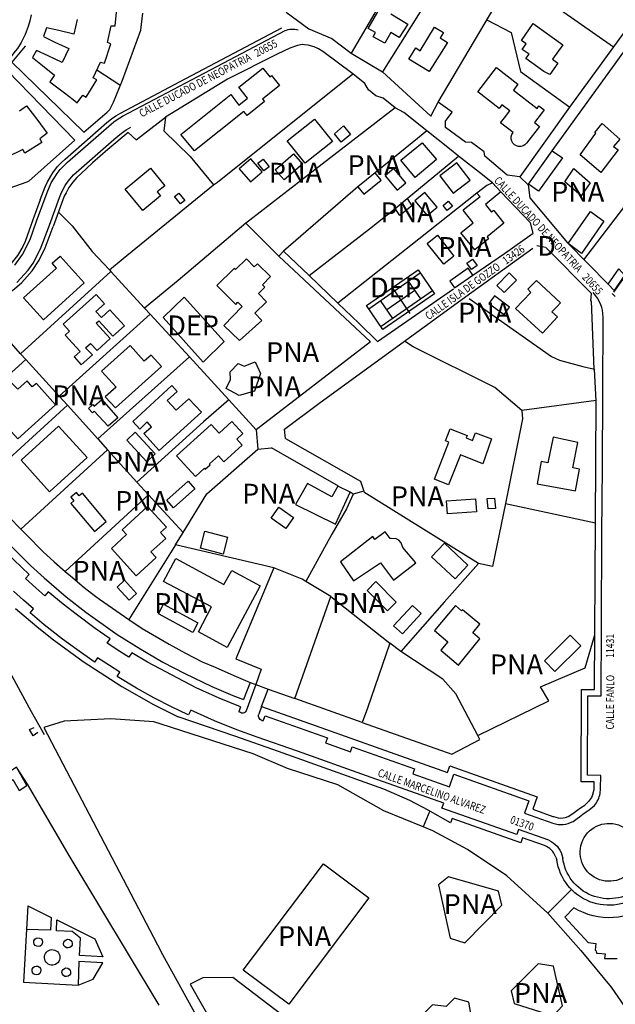
# Model space of a CAD drawing. Units: metres. Extents: x 631003 to 663551, y 4595049 to 4625003.
# Drawn here: x 650939 to 651165, y 4609114 to 4609486 of the extents above; entities that cross this region are included whole.
import ezdxf
from ezdxf.enums import TextEntityAlignment as Align

# ---------------------------------------------------------------- set-up
doc = ezdxf.new("R2010")
doc.units = ezdxf.units.M
doc.header["$MEASUREMENT"] = 0
for name, color, linetype in [('formato', 7, 'Continuous'), ('Nivel 11', 7, 'Continuous'), ('Nivel 12', 10, 'Continuous'), ('Nivel 14', 7, 'Continuous'), ('Nivel 15', 8, 'Continuous'), ('Nivel 18', 152, 'Continuous'), ('Nivel 20', 7, 'Continuous'), ('Nivel 22', 7, 'Continuous'), ('Nivel 23', 8, 'Continuous'), ('Nivel 24', 92, 'Continuous'), ('Nivel 32', 8, 'Continuous'), ('Nivel 47', 8, 'Continuous')]:
    doc.layers.add(name, color=color, linetype=linetype)
doc.layers.add('Nivel 21', color=7, linetype='Continuous', lineweight=0)
doc.styles.add('Style-font000', font='font000.shx')
doc.styles.add('Style-font031', font='font031.shx')
doc.styles.add('Style-font100', font='font100.shx', dxfattribs={"bigfont": 'font100big.shx'})

# ---------------------------------------------------------------- blocks, each defined once
blk = doc.blocks.new('A$C7786399B')
at = {"layer": 'Nivel 20', "linetype": 'Continuous', "lineweight": 0, "char_height": 3, "attachment_point": 5, "line_spacing_factor": 0.722892, "style": 'Style-font031'}
for s, insert, rotation in [('\\W0.800029x;\\T2.012;CALLE DUCADO DE NEOPATRIA', (673332.78, 4611096.82), 27.5965), ('\\W0.800028x;\\T2.012;CALLE DUCADO DE NEOPATRIA', (673462.67, 4611044.23), 312.412), ('\\W0.800029x;\\T2.060;CALLE ISLA DE GOZZO', (673434.01, 4611018.91), 35.5373), ('\\W0.800019x;\\T1.623;CALLE FANLO', (673489.82, 4610863.53), 89.5124), ('\\W0.800017x;\\T1.645;CALLE MARCELINO ALVAREZ ', (673422.35, 4610829.85), 340.3601)]:
    blk.add_mtext(s, dxfattribs=dict(at, insert=insert, rotation=rotation))
at = {"layer": 'Nivel 21', "linetype": 'Continuous', "lineweight": 0, "style": 'Style-font031'}
for s, rotation, width, p in [('20655', 27.5965, 0.800019, (673359.57, 4611110.82)), ('13426', 35.5373, 0.80001, (673453.27, 4611032.72)), ('20655', 312.412, 0.800028, (673483.21, 4611021.63)), ('11431', 89.5124, 0.800007, (673489.82, 4610884.82)), ('01370', 340.3601, 0.800017, (673456.53, 4610817.77))]:
    blk.add_text(s, height=3, rotation=rotation, dxfattribs=dict(at, width=width)).set_placement(p, align=Align.MIDDLE_CENTER)

msp = doc.modelspace()

# ---------------------------------------------------------------- linework, layer by layer
at = {"layer": 'Nivel 11'}
for p, q in [((651110.62, 4609551.53), (651064.75, 4609473.21)), ((651125.25, 4609543.61), (651076.57, 4609466.19)), ((651125.89, 4609502.3), (651164.07, 4609475.71)), ((651097.65, 4609454.78), (651121.51, 4609495)), ((650985.22, 4609481.99), (650985.87, 4609488.37)), ((651040.12, 4609488.71), (651048.69, 4609482.46)), ((651116.03, 4609485.87), (651125.34, 4609481.08)), ((651170.12, 4609484.01), (651164.07, 4609475.71)), ((650978.2, 4609463.08), (650985.22, 4609481.99)), ((651002.21, 4609463.66), (651038.5, 4609482.8)), ((651048.69, 4609482.46), (651057.46, 4609478.75)), ((651125.34, 4609481.08), (651128.82, 4609466.31)), ((651140.83, 4609436.37), (651173.86, 4609482)), ((650941.41, 4609475.86), (650936.4, 4609469.9)), ((650941.56, 4609475.73), (650941.41, 4609475.86)), ((651057.46, 4609478.75), (651064.75, 4609473.21)), ((651164.07, 4609475.71), (651147.4, 4609452.83)), ((650936.4, 4609469.9), (650963.64, 4609443.36)), ((650934.69, 4609466.63), (650960.16, 4609440.37)), ((650968.57, 4609466.95), (650977.27, 4609461.33)), ((651014.19, 4609424.53), (651065.36, 4609465.45)), ((651128.82, 4609466.31), (651147.45, 4609452.89)), ((650974.8, 4609454.72), (650978.2, 4609463.08)), ((650977.45, 4609450.59), (651002.21, 4609463.66)), ((650973.38, 4609452.02), (650974.8, 4609454.72)), ((651094.94, 4609449.38), (651097.65, 4609454.78)), ((651103, 4609450.97), (651097.65, 4609454.78)), ((650963.64, 4609443.36), (650972.47, 4609450.95)), ((650972.47, 4609450.95), (650973.38, 4609452.02)), ((651081.42, 4609452.55), (651053.74, 4609431.23)), ((651100.45, 4609447.57), (651103, 4609450.97)), ((651147.4, 4609452.83), (651128.55, 4609426.47)), ((650956.59, 4609433.23), (650972.33, 4609447)), ((650994.54, 4609449), (650993.8, 4609443.84)), ((651100.47, 4609445.18), (651100.45, 4609447.57)), ((650993.8, 4609443.84), (651003.8, 4609434.16)), ((651093.34, 4609443.91), (651089.87, 4609441.01)), ((651108.05, 4609439.58), (651100.47, 4609445.18)), ((650960.16, 4609440.37), (650942.72, 4609424.89)), ((651089.87, 4609441.01), (651073.83, 4609428)), ((651110.27, 4609439.43), (651108.05, 4609439.58)), ((651115.06, 4609435.94), (651110.27, 4609439.43)), ((651115.3, 4609434.34), (651115.06, 4609435.94)), ((651003.8, 4609434.16), (651012.64, 4609423.42)), ((651053.74, 4609431.23), (651026.38, 4609410.16)), ((651085.97, 4609418.26), (651105.33, 4609434.32)), ((651123.83, 4609427.16), (651115.3, 4609434.34)), ((651073.83, 4609428), (651067.27, 4609422.69)), ((651152.76, 4609395.17), (651178.59, 4609428.97)), ((650941.96, 4609424.47), (650925.54, 4609418.75)), ((650942.72, 4609424.89), (650941.96, 4609424.47)), ((651012.64, 4609423.42), (651014.19, 4609424.53)), ((651128.55, 4609426.47), (651123.83, 4609427.16)), ((651131.69, 4609423.46), (651128.55, 4609426.47)), ((650978.51, 4609395.64), (651012.64, 4609423.42)), ((651067.27, 4609422.69), (651039.14, 4609398.34)), ((651112.35, 4609420.38), (651090.4, 4609402.95)), ((651131.69, 4609423.46), (651132.35, 4609418.55)), ((650947.01, 4609417.77), (650944.28, 4609410.29)), ((651081.38, 4609414.57), (651085.97, 4609418.26)), ((651132.35, 4609418.55), (651146.64, 4609401.51)), ((650953.96, 4609413.14), (650959.17, 4609408)), ((651071.64, 4609406.79), (651081.38, 4609414.57)), ((650944.28, 4609410.29), (650941.34, 4609402.01)), ((651024.91, 4609408.92), (650999.31, 4609387.3)), ((651026.38, 4609410.16), (651024.91, 4609408.92)), ((651037.34, 4609396.55), (651024.91, 4609408.92)), ((650959.17, 4609408), (650966.76, 4609398.28)), ((651048.81, 4609389.15), (651071.64, 4609406.79)), ((651090.4, 4609402.95), (651059.74, 4609378.76)), ((651146.64, 4609401.51), (651162.01, 4609385.95)), ((650966.76, 4609398.28), (650973.25, 4609391.3)), ((651108.1, 4609381.22), (651133.45, 4609399.48)), ((651135, 4609400.59), (651138.31, 4609399.87)), ((651155.65, 4609382.34), (651138.41, 4609399.74)), ((650973.25, 4609391.3), (650978.51, 4609395.64)), ((650973.78, 4609390.73), (650939.62, 4609359.62)), ((650973.25, 4609391.3), (650973.78, 4609390.73)), ((650973.78, 4609390.73), (650986.59, 4609376.89)), ((650999.31, 4609387.3), (650986.59, 4609376.89)), ((651164.08, 4609382.91), (651169.1, 4609389.85)), ((651084.89, 4609364.37), (651108.1, 4609381.22)), ((651109.45, 4609380.52), (651140.55, 4609358.52)), ((651155.7, 4609379.5), (651155.44, 4609379.48)), ((650939.62, 4609359.62), (650925.5, 4609375.44)), ((650986.59, 4609376.89), (650988.75, 4609374.54)), ((650988.75, 4609374.54), (650954.31, 4609343.54)), ((650988.75, 4609374.54), (651003.59, 4609358.39)), ((651052.54, 4609340.81), (651084.89, 4609364.37)), ((651088.16, 4609362.27), (651084.89, 4609364.37)), ((651119.05, 4609346.9), (651088.16, 4609362.27)), ((650910.86, 4609329.84), (650941.6, 4609357.4)), ((650941.6, 4609357.4), (650939.62, 4609359.62)), ((650941.6, 4609357.4), (650954.31, 4609343.54)), ((651003.59, 4609358.39), (650968.89, 4609327.39)), ((651003.59, 4609358.39), (651018.41, 4609342.24)), ((651140.55, 4609358.52), (651143.64, 4609357.18)), ((651143.64, 4609357.18), (651152.45, 4609354.77)), ((651152.45, 4609354.77), (651156.82, 4609353.77)), ((651157.47, 4609341.87), (651156.77, 4609353.78)), ((651129.35, 4609338.14), (651119.05, 4609346.9)), ((650954.31, 4609343.54), (650957.42, 4609340.14)), ((651018.41, 4609342.24), (651008.86, 4609333.86)), ((651018.41, 4609342.24), (651028.81, 4609330.87)), ((651157.46, 4609341.88), (651129.35, 4609338.14)), ((651157.2, 4609295.69), (651157.46, 4609341.88)), ((650957.42, 4609340.14), (650924.69, 4609310.39)), ((650968.89, 4609327.39), (650957.42, 4609340.14)), ((651039.54, 4609331.06), (651052.54, 4609340.81)), ((651129.35, 4609338.14), (651129.55, 4609335.03)), ((651129.55, 4609335.03), (651123.14, 4609303.01)), ((651008.86, 4609333.86), (650983.61, 4609311.01)), ((651039.9, 4609327.6), (651039.54, 4609331.06)), ((650968.89, 4609327.39), (650972.6, 4609323.26)), ((651039.9, 4609327.6), (651068.22, 4609311.44)), ((650972.6, 4609323.26), (650939.78, 4609293.26)), ((650983.61, 4609311.01), (650972.6, 4609323.26)), ((651010.13, 4609306.6), (651029.37, 4609323.49)), ((650988.05, 4609306.21), (650983.61, 4609311.01)), ((650988.05, 4609306.21), (650956.59, 4609277.25)), ((651001.19, 4609292), (650988.05, 4609306.21)), ((651001.19, 4609292), (651010.13, 4609306.6)), ((651065.53, 4609306.47), (651062.97, 4609301.02)), ((651112.93, 4609280.34), (651069.51, 4609307.25)), ((651062.97, 4609301.02), (651057.48, 4609291.35)), ((651123.14, 4609303.01), (651118.24, 4609279.19)), ((651123.14, 4609303.01), (651157.19, 4609295.66)), ((650935.29, 4609297.77), (650939.78, 4609293.26)), ((651156.95, 4609254.53), (651157.19, 4609295.69)), ((650939.78, 4609293.26), (650943.66, 4609289.32)), ((650998.29, 4609287.33), (651001.19, 4609292)), ((651057.48, 4609291.35), (651052.54, 4609282.49)), ((650943.66, 4609289.32), (650946.36, 4609286.62)), ((650946.36, 4609286.62), (650948.12, 4609284.84)), ((650998.29, 4609287.33), (650980.68, 4609259.07)), ((651035.48, 4609278.65), (650998.29, 4609287.33)), ((650948.12, 4609284.84), (650952.32, 4609280.95)), ((651052.54, 4609282.49), (651047.56, 4609273.54)), ((650952.32, 4609280.95), (650956.59, 4609277.25)), ((651035.48, 4609278.65), (651021.13, 4609244.32)), ((651046.24, 4609274.34), (651035.48, 4609278.65)), ((651112.93, 4609280.34), (651100, 4609265.72)), ((651118.24, 4609279.19), (651112.93, 4609280.34)), ((650956.59, 4609277.25), (650958.51, 4609275.58)), ((650958.51, 4609275.58), (650963.71, 4609271.29)), ((650963.71, 4609271.29), (650968.16, 4609267.86)), ((651047.56, 4609273.54), (651046.24, 4609274.34)), ((651057, 4609267.82), (651047.56, 4609273.54)), ((650968.16, 4609267.86), (650969.48, 4609266.88)), ((651043.4, 4609229.25), (651057, 4609267.82)), ((651057, 4609267.82), (651079.43, 4609250.15)), ((650969.48, 4609266.88), (650980.68, 4609259.07)), ((651100, 4609265.72), (651083.48, 4609247.03)), ((650980.68, 4609259.07), (650985.7, 4609255.76)), ((650985.7, 4609255.76), (650995.88, 4609249.79)), ((651153.27, 4609240.81), (651156.94, 4609253.34)), ((651156.87, 4609232.68), (651156.95, 4609254.53)), ((650951.62, 4609251.76), (650963.32, 4609243.2)), ((650995.88, 4609249.79), (651002.1, 4609246.41)), ((651079.43, 4609250.15), (651070.88, 4609225.65)), ((651083.48, 4609247.03), (651079.43, 4609250.15)), ((651002.1, 4609246.41), (651008.41, 4609243.18)), ((651099.45, 4609236.51), (651083.48, 4609247.03)), ((650963.32, 4609243.2), (650977.93, 4609233.78)), ((651008.41, 4609243.18), (651013.28, 4609241.06)), ((651021.13, 4609244.32), (651030.73, 4609240.37)), ((651013.28, 4609241.06), (651020.3, 4609237.99)), ((651020.3, 4609237.99), (651026.58, 4609235.32)), ((651030.73, 4609240.37), (651028.65, 4609234.53)), ((651136.45, 4609233.66), (651153.27, 4609240.81)), ((650977.93, 4609233.78), (650989.96, 4609227.01)), ((651026.58, 4609235.32), (651024.07, 4609228.86)), ((651026.58, 4609235.32), (651028.65, 4609234.53)), ((651028.65, 4609234.53), (651033.31, 4609232.76)), ((651104.31, 4609230.98), (651099.45, 4609236.51)), ((651033.31, 4609232.76), (651043.4, 4609229.25)), ((651112.66, 4609215.21), (651104.31, 4609230.98)), ((651139.56, 4609228.33), (651136.45, 4609233.66)), ((651151.73, 4609197.79), (651151.92, 4609232.72)), ((651151.92, 4609232.72), (651156.87, 4609232.68)), ((650989.96, 4609227.01), (650999.29, 4609222.32)), ((651068.89, 4609220.14), (651043.4, 4609229.25)), ((651112.66, 4609215.21), (651139.56, 4609228.33)), ((651030.88, 4609226.3), (651051.12, 4609219.06)), ((651070.88, 4609225.65), (651068.89, 4609220.14)), ((650956.16, 4609220.73), (650948.49, 4609218.29)), ((650973.86, 4609221.62), (650956.16, 4609220.73)), ((650990.11, 4609220.45), (650973.86, 4609221.62)), ((650992.85, 4609219.53), (650990.11, 4609220.45)), ((651027.7, 4609208.38), (650992.85, 4609219.53)), ((651051.12, 4609219.06), (651079.49, 4609209.03)), ((651068.89, 4609220.14), (651102.78, 4609208.24)), ((650948.49, 4609218.29), (650992.87, 4609133.43)), ((651113.49, 4609213.82), (651112.66, 4609215.21)), ((651102.78, 4609208.24), (651113.49, 4609213.82)), ((651040.67, 4609202.83), (651027.7, 4609208.38)), ((651079.49, 4609209.03), (651101.26, 4609201.34)), ((651059.68, 4609196.62), (651040.67, 4609202.83)), ((651101.26, 4609201.34), (651102.12, 4609203.76)), ((651102.12, 4609203.76), (651135.19, 4609192.03)), ((651077.07, 4609186.75), (651059.68, 4609196.62)), ((651156.7, 4609197.72), (651151.73, 4609197.79)), ((651156.67, 4609194.81), (651156.7, 4609197.72)), ((651156.2, 4609193.05), (651156.67, 4609194.81)), ((651135.19, 4609192.03), (651133.45, 4609187.37)), ((651092.02, 4609180.69), (651077.07, 4609186.75)), ((651094.5, 4609186.81), (651092.02, 4609180.69)), ((651133.45, 4609187.37), (651141.12, 4609184.68)), ((651146.82, 4609184.65), (651148.65, 4609185.73)), ((651148.65, 4609185.73), (651150.16, 4609186.9)), ((651150.16, 4609186.9), (651151.51, 4609187.87)), ((651151.51, 4609187.87), (651153.11, 4609188.89)), ((651102.95, 4609183.87), (651102.37, 4609182.31)), ((651118.59, 4609178.34), (651102.95, 4609183.87)), ((651141.31, 4609184.64), (651143.06, 4609184.13)), ((651095.61, 4609179.24), (651092.02, 4609180.69)), ((651108.77, 4609172.23), (651095.61, 4609179.24)), ((651128.92, 4609174.74), (651118.59, 4609178.34)), ((651129.6, 4609176.57), (651128.92, 4609174.74)), ((651137.88, 4609173.64), (651129.6, 4609176.57)), ((651123.6, 4609162.23), (651108.77, 4609172.23)), ((651142.17, 4609169.31), (651142.56, 4609168.19)), ((651139.15, 4609148.11), (651123.6, 4609162.23)), ((651148.16, 4609157.03), (651139.15, 4609148.11)), ((651139.15, 4609148.11), (651151.65, 4609133.94)), ((651151.65, 4609133.94), (651163.14, 4609120.12)), ((651163.14, 4609120.12), (651174.32, 4609103.79))]:
    msp.add_line(p, q, dxfattribs=at)
at = {"layer": 'Nivel 11', "flags": 128}
for points in [[(650972.33, 4609447), (650974.04, 4609448.37), (650975.68, 4609449.51), (650977.45, 4609450.59)], [(650947.01, 4609417.77), (650948.98, 4609422.71), (650949.85, 4609424.61), (650951.85, 4609427.97), (650953.67, 4609430.35), (650955.06, 4609431.81), (650956.59, 4609433.23)], [(650941.34, 4609402.01), (650940.53, 4609400.18), (650938.45, 4609396.72), (650935.98, 4609393.61), (650933.07, 4609390.87)], [(650933.7, 4609381.41), (650937.39, 4609384.13), (650940.13, 4609386.52), (650944.1, 4609391.02), (650946.74, 4609395), (650948.99, 4609399.69)], [(651155.44, 4609379.48), (651155.65, 4609382.34)], [(651156.76, 4609353.77), (651155.7, 4609379.5)], [(650924.9, 4609298.98), (650931.23, 4609291.85), (650935.8, 4609287.08), (650943.42, 4609279.56), (650948.54, 4609274.89), (650956.94, 4609267.73), (650964.4, 4609261.88), (650976.25, 4609253.49), (650985.13, 4609247.88), (650993.49, 4609243.02), (651001.78, 4609238.67), (651012.01, 4609233.79), (651020.02, 4609230.39), (651024.07, 4609228.86)], [(651102.37, 4609182.31), (651093.94, 4609187.06), (651086.99, 4609190.65), (651077.09, 4609194.98), (651037.26, 4609209.23), (651020.7, 4609215.04), (650999.29, 4609222.32)], [(651076.99, 4608981.13), (650992.87, 4609133.43)]]:
    msp.add_lwpolyline(points, dxfattribs=at)
at = {"layer": 'Nivel 11', "extrusion": (0, 0, -1)}
for centre, radius, start, end in [((-651146.83, 4609196.78), 10.08, 201.7122, 231.5002), ((-651162.31, 4609171.05), 19.96, 230.5521, 351.7727)]:
    msp.add_arc(centre, radius, start, end, dxfattribs=at)
at = {"layer": 'Nivel 11'}
for centre, radius, start, end in [((651144.02, 4609191.04), 6.98, 262.0565, 293.6542), ((651135.48, 4609166.98), 7.08, 19.2739, 70.2479)]:
    msp.add_arc(centre, radius, start, end, dxfattribs=at)
at = {"layer": 'Nivel 12'}
for p, q in [((651071.2, 4609482.62), (651078.14, 4609494.66)), ((651079.75, 4609488.09), (651086.23, 4609484.17)), ((651086.23, 4609484.17), (651082.91, 4609479.15)), ((651129.15, 4609478.09), (651133.64, 4609484.42)), ((651133.64, 4609484.42), (651144.82, 4609476.43)), ((651074.01, 4609481.03), (651071.2, 4609482.62)), ((651073.1, 4609479.46), (651074.01, 4609481.03)), ((651079.79, 4609481.04), (651077.46, 4609477)), ((651082.91, 4609479.15), (651079.79, 4609481.04)), ((651090.92, 4609474.16), (651096.25, 4609483.13)), ((651096.25, 4609483.13), (651099.67, 4609481.05)), ((651099.67, 4609481.05), (651098.43, 4609479.05)), ((651047.03, 4609476.43), (651046.15, 4609476.49)), ((651077.46, 4609477), (651073.1, 4609479.46)), ((651101.19, 4609477.33), (651094.31, 4609466.27)), ((651098.43, 4609479.05), (651101.19, 4609477.33)), ((651131.02, 4609476.76), (651129.15, 4609478.09)), ((651129.51, 4609474.63), (651131.02, 4609476.76)), ((651144.82, 4609476.43), (651140.93, 4609470.94)), ((651086.6, 4609470.93), (651089.18, 4609475.22)), ((651089.18, 4609475.22), (651090.92, 4609474.16)), ((651132.06, 4609472.82), (651129.51, 4609474.63)), ((651130.9, 4609471.18), (651132.06, 4609472.82)), ((651094.31, 4609466.27), (651086.6, 4609470.93)), ((651137.68, 4609466.36), (651130.9, 4609471.18)), ((651142.95, 4609469.46), (651139.87, 4609465.17)), ((651140.93, 4609470.94), (651142.95, 4609469.46)), ((651139.87, 4609465.17), (651137.68, 4609466.36)), ((651029.43, 4609431.66), (651031.45, 4609433.22)), ((651031.71, 4609428.72), (651029.43, 4609431.66)), ((651031.45, 4609433.22), (651033.72, 4609430.28)), ((651033.72, 4609430.28), (651031.71, 4609428.72)), ((651076.1, 4609425.25), (651073.84, 4609428)), ((651118.19, 4609424.17), (651116.05, 4609423.25)), ((651121.41, 4609420.78), (651118.19, 4609424.17)), ((651116.05, 4609423.25), (651112.35, 4609420.38)), ((651085.97, 4609418.26), (651087.67, 4609415.5)), ((651113.54, 4609418.89), (651107.13, 4609413.95)), ((651083.12, 4609411.94), (651081.38, 4609414.57)), ((651087.67, 4609415.5), (651083.12, 4609411.94)), ((651110.91, 4609409.16), (651107.13, 4609413.95)), ((651115.53, 4609416.1), (651117.8, 4609413.15)), ((651118.68, 4609413.82), (651117.8, 4609413.15)), ((651103.91, 4609384.53), (651110.76, 4609389.28)), ((651065.53, 4609306.47), (651064.33, 4609307.26)), ((650937.76, 4609263.31), (650945.78, 4609256.47)), ((650945.78, 4609256.47), (650951.62, 4609251.76)), ((651141.12, 4609184.68), (651141.31, 4609184.64))]:
    msp.add_line(p, q, dxfattribs=at)
at = {"layer": 'Nivel 12', "flags": 128}
for points in [[(650961.07, 4609486.04), (650959.82, 4609480.45), (650954.09, 4609481.78), (650949.44, 4609482.87), (650948.3, 4609479.5), (650952.62, 4609477.45), (650957.9, 4609474.96), (650955.44, 4609469.76), (650950.08, 4609472.22), (650945.74, 4609474.22), (650944.15, 4609471.56), (650947.9, 4609468.57), (650952.53, 4609464.89), (650950.71, 4609462.42), (650956.26, 4609458.23), (650959.54, 4609455.74), (650961.13, 4609454.54), (650963.2, 4609457.34), (650964.52, 4609456.61), (650968.45, 4609463.2), (650967.14, 4609463.93), (650969.96, 4609469.9), (650971.39, 4609469.5), (650973.86, 4609476.79), (650972.49, 4609477.23), (650973.92, 4609483.6), (650975.39, 4609483.63), (650976.16, 4609491.25)], [(650939.29, 4609451.4), (650941.84, 4609453.35), (650946.16, 4609447.75), (650946.16, 4609447.75), (650948.57, 4609444.55), (650949.77, 4609442.96), (650947, 4609440.85), (650947.75, 4609439.53), (650941.22, 4609435.5), (650940.48, 4609436.8), (650934.55, 4609433.89)], [(651067.27, 4609422.69), (651069.52, 4609419.92), (651076.1, 4609425.25)], [(651113.54, 4609418.89), (651112.35, 4609420.38)], [(651121.41, 4609420.78), (651115.53, 4609416.1)], [(651118.68, 4609413.82), (651122.54, 4609409.01), (651116.18, 4609403.81), (651116.74, 4609403.1), (651111.49, 4609398.94), (651106.22, 4609405.27), (651110.91, 4609409.16)], [(651109.03, 4609391.92), (651102.12, 4609387.09), (651103.91, 4609384.53)], [(651110.76, 4609389.28), (651109.03, 4609391.92)], [(651164.25, 4609383.56), (651162.01, 4609385.95), (651165.99, 4609391.75), (651168.23, 4609389.36), (651164.25, 4609383.56)], [(651059.72, 4609309.53), (651057.43, 4609305.51), (651048.22, 4609310.55), (651043.74, 4609302.67), (651058.83, 4609295.19), (651064.33, 4609307.26), (651059.72, 4609309.53)], [(651116.22, 4609304.93), (651119.02, 4609305.04), (651119.33, 4609301.06), (651116.53, 4609300.95), (651116.22, 4609304.93)], [(651016.36, 4609283.81), (651007.78, 4609286.12), (651009.43, 4609292.56), (651018.01, 4609290.25), (651016.36, 4609283.81)], [(651060.68, 4609280.88), (651065.67, 4609273.78), (651075.8, 4609280.56), (651080.79, 4609273.97), (651089.17, 4609280.6), (651084.25, 4609286.41), (651083.71, 4609288.1), (651082.73, 4609289.08), (651081.78, 4609289.66), (651079.93, 4609289.76), (651079.49, 4609289.8), (651077.57, 4609292.29), (651073.74, 4609289.44), (651072.95, 4609290.54), (651060.68, 4609280.88)], [(651108.95, 4609279.66), (651100.01, 4609287.99), (651095.2, 4609282.87), (651104.14, 4609274.55), (651108.95, 4609279.66)], [(650939.18, 4609194.5), (650942.06, 4609196.4), (650938.07, 4609203.31), (650926.74, 4609195.56), (650928.32, 4609192.68), (650936.73, 4609198.58), (650939.18, 4609194.5)], [(650938.26, 4609202.97), (650942.17, 4609196.83), (650958.32, 4609169.24), (650991.97, 4609113.34)], [(651095.5, 4609113.43), (651071.47, 4609089.93), (651104.99, 4609054.93), (651111.56, 4609061.5), (651084.36, 4609089.92), (651101.61, 4609107.51), (651106.29, 4609106.85), (651110.06, 4609110.21), (651109.22, 4609114.47), (651103.79, 4609116.02), (651100.64, 4609112.87), (651095.5, 4609113.43)]]:
    msp.add_lwpolyline(points, dxfattribs=at)
for points in [[(651024.12, 4609451.23), (651005.42, 4609436.32), (651000.34, 4609442.46), (651019.18, 4609457.62), (651022.29, 4609453.6), (651025.53, 4609456.19), (651022.21, 4609460.34), (651031.29, 4609467.54), (651033.93, 4609464.28), (651034.59, 4609464.8), (651037.59, 4609461.04), (651031.25, 4609455.87), (651031.99, 4609454.94), (651025.35, 4609449.67)], [(651047.36, 4609431.61), (651040.59, 4609440.11), (651050.91, 4609448.33), (651057.69, 4609439.81)], [(651159.24, 4609428.2), (651151.36, 4609434.83), (651157.35, 4609443.02), (651156.99, 4609443.3), (651159.76, 4609446.71), (651166.41, 4609440.78), (651164.07, 4609437.96), (651165.74, 4609436.71)], [(651061.87, 4609445.72), (651064.5, 4609442.56), (651061.02, 4609439.67), (651058.39, 4609442.82)], [(651091.66, 4609439.41), (651097.05, 4609433.01), (651088.93, 4609426.3), (651083.58, 4609432.81)], [(651140.83, 4609436.37), (651144.67, 4609433.63), (651135.68, 4609421.07), (651131.9, 4609423.77), (651140.83, 4609436.38)], [(651031.04, 4609428.36), (651026.73, 4609433.31), (651022.37, 4609429.52), (651026.67, 4609424.57)], [(651104.67, 4609431.78), (651098.3, 4609426.85), (651103.39, 4609420.29), (651109.76, 4609425.22)], [(650979.2, 4609421.9), (650988.78, 4609429.74), (650994.19, 4609423.14), (650991.39, 4609420.85), (650992.66, 4609419.3), (650985.88, 4609413.75)], [(651001.78, 4609417.58), (651000.11, 4609416.25), (650997.9, 4609419.01), (650999.57, 4609420.34)], [(651101.51, 4609417.24), (651103.04, 4609415.43), (651101.13, 4609413.83), (651099.6, 4609415.64)], [(651155.3, 4609413.36), (651160.37, 4609409.69), (651151.87, 4609397.48), (651146.91, 4609401.35)], [(650940.81, 4609380.69), (650953.28, 4609391.94), (650951.57, 4609393.83), (650954.6, 4609396.56), (650963.77, 4609386.4), (650948.27, 4609372.42)], [(651025.17, 4609395.51), (651020.92, 4609391.49), (651020.51, 4609391.9), (651013.98, 4609385.37), (651021.11, 4609378.23), (651021.91, 4609379.05), (651023.55, 4609377.45), (651016.61, 4609370.34), (651022.51, 4609364.58), (651031, 4609372.23), (651028.34, 4609374.96), (651032.77, 4609379.28), (651029.7, 4609382.43), (651032.07, 4609384.75), (651031.15, 4609385.69), (651034.27, 4609388.76), (651029.27, 4609393.65), (651028.1, 4609392.51)], [(651108.56, 4609393.88), (651110.66, 4609395.41), (651112.41, 4609392.99), (651110.31, 4609391.47)], [(651127.34, 4609387.4), (651122.69, 4609382.75), (651119.91, 4609385.47), (651124.59, 4609390.15)], [(651134.91, 4609387.27), (651131.63, 4609384), (651132.7, 4609382.8), (651126.98, 4609376.78), (651137.15, 4609367.44), (651142.77, 4609373.55), (651140.66, 4609375.5), (651142.53, 4609377.3), (651143.97, 4609378.8)], [(650968.21, 4609382), (650955.75, 4609370.76), (650958.17, 4609368.11), (650956.52, 4609366.62), (650962.19, 4609360.41), (650959.96, 4609358.4), (650962.62, 4609355.48), (650966.84, 4609359.17), (650964.26, 4609361.79), (650966.17, 4609363.53), (650968.65, 4609360.82), (650973.6, 4609365.33), (650968.3, 4609371.14), (650969.31, 4609372.04), (650974.6, 4609366.24), (650978.96, 4609370.22), (650973.49, 4609376.22), (650970.26, 4609373.3), (650968.14, 4609375.62), (650971.35, 4609378.52)], [(650981.08, 4609362.69), (650970.31, 4609352.98), (650975.77, 4609346.99), (650971.72, 4609343.34), (650975.56, 4609339.13), (650992.98, 4609354.84), (650989.07, 4609359.13), (650986.47, 4609356.78)], [(650936.38, 4609348.52), (650927.03, 4609340.03), (650938.65, 4609327.38), (650952.91, 4609340.34), (650945.62, 4609348.35), (650944.07, 4609347.12), (650942.1, 4609349.33), (650938.56, 4609346.16)], [(650982.09, 4609334.02), (650996.87, 4609347.55), (650998.86, 4609345.35), (650995.16, 4609341.99), (650998.55, 4609338.26), (651003.38, 4609342.61), (651008.06, 4609337.47), (650992.06, 4609323.04), (650986.28, 4609329.41), (650989.18, 4609332.02), (650987.53, 4609333.84), (650984.74, 4609331.11)], [(650939.82, 4609319.38), (650954.01, 4609332.27), (650964.82, 4609320.36), (650950.62, 4609307.45)], [(651011.77, 4609332.91), (650998.7, 4609321.06), (651005.82, 4609313.2), (651009.25, 4609316.31), (651009.55, 4609315.98), (651011.37, 4609317.66), (651011.08, 4609317.97), (651014.49, 4609321.06), (651016.55, 4609318.79), (651023.49, 4609325.09), (651021.44, 4609327.36), (651023.71, 4609329.42), (651019.61, 4609333.95), (651014.79, 4609329.58)], [(651114.51, 4609317.97), (651106.07, 4609321.37), (651101.62, 4609310.03), (651096.27, 4609312.13), (651101.74, 4609326.15), (651100.39, 4609326.67), (651102.17, 4609331.17), (651108.62, 4609328.68), (651108.27, 4609327.76), (651110.68, 4609326.84), (651111.76, 4609329.71), (651117.86, 4609327.38)], [(651150.47, 4609326.08), (651141.2, 4609328.04), (651139.18, 4609318.4), (651136.68, 4609318.91), (651135.09, 4609310.44), (651149.67, 4609307.72), (651151.2, 4609315.96), (651148.58, 4609316.48)], [(650987.74, 4609301.85), (650978.1, 4609293.08), (650979.77, 4609291.23), (650974.02, 4609286), (650983.39, 4609275.7), (650990.9, 4609282.53), (650988.95, 4609284.66), (650994.58, 4609289.79), (650992.58, 4609291.99), (650994.83, 4609294.04)], [(651011.93, 4609263.86), (650993.76, 4609273.56), (650998.41, 4609282.14), (651016.57, 4609272.31), (651019.54, 4609277.72), (651030.26, 4609271.92), (651017.84, 4609248.55), (651006.98, 4609254.44)], [(651087.93, 4609264.47), (651080.8, 4609256.76), (651084.13, 4609253.69), (651091.26, 4609261.4)], [(651104.22, 4609264.39), (651096.29, 4609254.93), (651101.31, 4609250.71), (651098.62, 4609247.49), (651105.31, 4609241.89), (651113.43, 4609251.78), (651110.75, 4609254.03), (651113.41, 4609257.33), (651106.87, 4609262.81), (651106.56, 4609262.43)]]:
    msp.add_lwpolyline(points, close=True, dxfattribs=at)
msp.add_lwpolyline([(651126.16, 4609459.32), (651135.07, 4609452.36), (651135.82, 4609453.31), (651137.75, 4609451.81), (651137.01, 4609450.86), (651134.06, 4609447.07), (651136.04, 4609445.54), (651131.12, 4609439.22, -1.000893), (651125.99, 4609443.21), (651121.27, 4609446.9), (651122.8, 4609448.87), (651124.77, 4609451.4), (651121.79, 4609453.72), (651120.74, 4609452.37), (651112.62, 4609458.7), (651119.72, 4609467.81), (651127.85, 4609461.49)], format="xyb", close=True, dxfattribs=at)
msp.add_lwpolyline([(651178.3, 4609152.07, -0.319266), (651149.06, 4609150.11), (651145.54, 4609146.63), (651154.48, 4609136.98), (651157.33, 4609136.57), (651157.07, 4609134.05), (651157.32, 4609134.03), (651157.64, 4609132.99), (651158.21, 4609132.93), (651160.84, 4609132.66), (651160.66, 4609130.92), (651161.44, 4609130.9), (651163.56, 4609130.91), (651165.37, 4609131)], format="xyb", dxfattribs=at)
at = {"layer": 'Nivel 14', "flags": 128}
for points in [[(651096.34, 4609382.28), (651076.79, 4609368.82), (651070.56, 4609377.85), (651090.11, 4609391.31), (651096.34, 4609382.28)], [(651071.38, 4609376.65), (651090.88, 4609390.19)], [(651091.11, 4609380.31), (651086.45, 4609387.11)], [(651095.56, 4609383.39), (651076.04, 4609369.89)], [(651078.21, 4609376.37), (651088.79, 4609383.69)], [(651087.05, 4609374.8), (651080.17, 4609385.07)], [(651008.74, 4609356.48), (651016.7, 4609364.19), (651001.56, 4609381.02), (650993.6, 4609373.3), (651008.74, 4609356.48)], [(651080.52, 4609372.99), (651075.9, 4609379.79)]]:
    msp.add_lwpolyline(points, dxfattribs=at)
at = {"layer": 'Nivel 15'}
for p, q in [((651044.48, 4609476.11), (651041.55, 4609475.15)), ((651046.15, 4609476.49), (651044.48, 4609476.11)), ((651048.49, 4609476.25), (651047.03, 4609476.43)), ((651050.8, 4609475.6), (651048.49, 4609476.25)), ((651036.69, 4609472.87), (651017.94, 4609463.37)), ((651041.55, 4609475.15), (651036.69, 4609472.87)), ((651052.44, 4609474.85), (651050.8, 4609475.6)), ((651054.01, 4609473.95), (651052.44, 4609474.85)), ((651065.36, 4609465.45), (651054.01, 4609473.95)), ((651064.75, 4609473.21), (651076.57, 4609466.19)), ((651069.89, 4609461.82), (651065.36, 4609465.45)), ((651076.57, 4609466.19), (651094.94, 4609449.38)), ((651017.94, 4609463.37), (650994.54, 4609449)), ((651071.29, 4609459.36), (651069.89, 4609461.82)), ((651074.13, 4609457.09), (651071.29, 4609459.36)), ((651076.88, 4609456.23), (651074.13, 4609457.09)), ((651081.42, 4609452.55), (651076.88, 4609456.23)), ((651084.63, 4609450.86), (651081.42, 4609452.55)), ((651093.34, 4609443.91), (651084.63, 4609450.86)), ((650983.39, 4609440.47), (650994.54, 4609449)), ((650980.4, 4609443.32), (650983.39, 4609440.47)), ((651101.95, 4609437.07), (651093.34, 4609443.91)), ((651105.33, 4609434.32), (651101.95, 4609437.07)), ((651113.28, 4609428.11), (651105.33, 4609434.32)), ((651118.19, 4609424.17), (651113.28, 4609428.11)), ((651132.6, 4609409.07), (651121.41, 4609420.78)), ((650956.15, 4609419.2), (650951.96, 4609407.7)), ((651133.58, 4609405.24), (651132.6, 4609409.07)), ((650948.99, 4609399.69), (650951.96, 4609407.7)), ((651122.71, 4609397.47), (651133.58, 4609405.24)), ((651039.14, 4609398.34), (651037.34, 4609396.55)), ((651039.14, 4609398.34), (651048.81, 4609389.15)), ((651072.08, 4609364.13), (651037.34, 4609396.55)), ((651110.76, 4609389.28), (651122.71, 4609397.47)), ((651048.81, 4609389.15), (651059.74, 4609378.76)), ((651074.73, 4609364.21), (651103.53, 4609384.2)), ((651157.29, 4609381.53), (651156.28, 4609382.74)), ((651163.49, 4609382.41), (651163.9, 4609382.02)), ((651163.9, 4609382.02), (651164.38, 4609381.54)), ((651164.38, 4609381.54), (651164.7, 4609381.3)), ((651059.74, 4609378.76), (651067.65, 4609371.11)), ((651159.95, 4609344.86), (651160.08, 4609373.3)), ((651067.65, 4609371.11), (651074.73, 4609364.21)), ((651072.08, 4609364.13), (651028.81, 4609330.87)), ((651159.79, 4609316.7), (651159.95, 4609344.86)), ((651028.81, 4609330.87), (651029.37, 4609323.49)), ((651029.37, 4609323.49), (651034.62, 4609323.98)), ((651060.01, 4609309.51), (651034.62, 4609323.98)), ((651159.66, 4609291.73), (651159.79, 4609316.7)), ((651068.22, 4609311.44), (651069.51, 4609307.63)), ((651069.51, 4609307.63), (651065.53, 4609306.47)), ((651159.49, 4609256.45), (651159.66, 4609291.73)), ((650941.51, 4609274.63), (650942.86, 4609276.09)), ((650945.45, 4609271.07), (650941.51, 4609274.63)), ((650948.82, 4609268.08), (650945.45, 4609271.07)), ((650940.76, 4609266.43), (650937.03, 4609269.8)), ((650950.13, 4609269.61), (650948.82, 4609268.08)), ((650944.53, 4609263.11), (650940.76, 4609266.43)), ((650943.27, 4609261.61), (650944.53, 4609263.11)), ((650943.29, 4609261.59), (650943.27, 4609261.61)), ((650948.57, 4609257.15), (650943.29, 4609261.59)), ((650955.56, 4609251.66), (650948.57, 4609257.15)), ((651159.31, 4609230.25), (651159.49, 4609256.45)), ((650960.88, 4609247.73), (650955.56, 4609251.66)), ((650972.42, 4609250.13), (650973.55, 4609251.8)), ((650977.23, 4609247.02), (650972.42, 4609250.13)), ((650967.54, 4609243.09), (650960.88, 4609247.73)), ((650980.67, 4609244.84), (650977.23, 4609247.02)), ((650981.18, 4609245.69), (650980.67, 4609244.84)), ((650981.71, 4609246.53), (650981.18, 4609245.69)), ((650987.7, 4609242.97), (650981.71, 4609246.53)), ((650967.64, 4609243.03), (650967.54, 4609243.09)), ((650968.75, 4609244.67), (650967.64, 4609243.03)), ((650973.25, 4609241.76), (650968.75, 4609244.67)), ((650977.21, 4609239.24), (650973.25, 4609241.76)), ((651006.1, 4609233.3), (650987.7, 4609242.97)), ((650976.18, 4609237.56), (650977.21, 4609239.24)), ((650983.5, 4609233.17), (650976.18, 4609237.56)), ((650990.14, 4609229.52), (650983.5, 4609233.17)), ((651014.75, 4609229.4), (651006.1, 4609233.3)), ((651030.88, 4609226.3), (651033.31, 4609232.76)), ((651154.2, 4609200.22), (651154.35, 4609230.26)), ((651154.35, 4609230.26), (651159.31, 4609230.25)), ((650996.96, 4609226), (650990.14, 4609229.52)), ((651022.87, 4609226.08), (651014.75, 4609229.4)), ((651002.88, 4609223.17), (650996.96, 4609226)), ((651003.17, 4609223.04), (651002.88, 4609223.17)), ((651004.04, 4609224.8), (651003.17, 4609223.04)), ((651013.02, 4609220.84), (651004.04, 4609224.8)), ((651022.87, 4609226.08), (651022.18, 4609224.22)), ((651022.87, 4609226.08), (651022.75, 4609226.13)), ((651030.88, 4609226.3), (651029.78, 4609223.39)), ((651031.5, 4609220.76), (651032.16, 4609222.72)), ((651032.16, 4609222.72), (651055.78, 4609214.33)), ((651021.48, 4609217.47), (651013.02, 4609220.84)), ((651029.24, 4609214.65), (651021.48, 4609217.47)), ((651044.38, 4609209.3), (651029.24, 4609214.65)), ((651055.78, 4609214.33), (651055.09, 4609212.45)), ((651055.09, 4609212.45), (651064.48, 4609209.16)), ((651070.54, 4609200.04), (651044.38, 4609209.3)), ((651064.48, 4609209.16), (651065.17, 4609211.01)), ((651065.17, 4609211.01), (651088.75, 4609202.68)), ((651088.75, 4609202.68), (651088.13, 4609200.79)), ((651088.13, 4609200.79), (651101.92, 4609195.92)), ((651101.92, 4609195.92), (651103.6, 4609200.61)), ((651103.6, 4609200.61), (651132.02, 4609190.56)), ((651099.76, 4609189.72), (651070.54, 4609200.04)), ((651159.17, 4609200.16), (651154.2, 4609200.22)), ((651159.14, 4609195.14), (651159.17, 4609200.16)), ((651158.95, 4609193.36), (651159.14, 4609195.14)), ((651099.1, 4609187.83), (651099.76, 4609189.72)), ((651132.02, 4609190.56), (651130.28, 4609185.87)), ((651127.44, 4609177.83), (651099.1, 4609187.83)), ((651130.28, 4609185.87), (651141.12, 4609182.08)), ((651151.14, 4609184.58), (651152.42, 4609185.55)), ((651152.42, 4609185.55), (651153.72, 4609186.37)), ((651153.72, 4609186.37), (651154.87, 4609187.12)), ((651154.87, 4609187.12), (651156.81, 4609188.81)), ((651148.69, 4609182.78), (651150.31, 4609183.9)), ((651150.31, 4609183.9), (651151.14, 4609184.58)), ((651128.09, 4609179.69), (651127.44, 4609177.83)), ((651139.58, 4609175.64), (651128.09, 4609179.69)), ((651144.48, 4609170.12), (651144.83, 4609168.88))]:
    msp.add_line(p, q, dxfattribs=at)
at = {"layer": 'Nivel 15', "flags": 128}
for points in [[(650948.73, 4609215.57), (650943.79, 4609224.24), (650922.52, 4609263.31), (650907.49, 4609290.92), (650886.22, 4609329.42), (650873.81, 4609352.07), (650860.34, 4609376.95), (650848.48, 4609399.21), (650832.8, 4609428.4), (650815.62, 4609461.04), (650797.55, 4609494.05), (650782.4, 4609521.89), (650773.6, 4609538.13), (650766.67, 4609551.21), (650764.71, 4609555.01), (650762.07, 4609559.81)], [(650943.63, 4609487.71), (650943.14, 4609485.54), (650942.52, 4609483.4), (650941.34, 4609480.29), (650940.88, 4609479.27), (650939.86, 4609477.3), (650938.43, 4609475.06), (650937.66, 4609473.98), (650936.03, 4609471.9), (650934.26, 4609469.92), (650933.34, 4609468.98), (650931.39, 4609467.19), (650930.37, 4609466.34), (650929.16, 4609465.48), (650927.92, 4609464.67), (650925.35, 4609463.22)], [(650980.4, 4609443.32), (650972.7, 4609436.8), (650966.89, 4609431.76), (650962.42, 4609427.68), (650960.92, 4609426.22), (650959.39, 4609424.44), (650957.95, 4609422.43), (650956.85, 4609420.45), (650956.15, 4609419.2)], [(650974.99, 4609440.67), (650976.43, 4609441.91), (650977.86, 4609443.06), (650979.61, 4609444.32), (650981.4, 4609445.34)], [(650938.3, 4609386.54), (650942.51, 4609391.27), (650944.36, 4609393.85), (650947.24, 4609399.25), (650950.56, 4609408.2), (650954.37, 4609418.66), (650955.13, 4609420.55), (650956.54, 4609423.28), (650957.67, 4609424.92), (650958.99, 4609426.48), (650959.69, 4609427.21), (650974.99, 4609440.67)], [(651160.08, 4609373.3), (651159.99, 4609374.85), (651159.84, 4609376.05), (651159.59, 4609377.06), (651159.08, 4609378.52), (651157.96, 4609380.65), (651157.29, 4609381.53)], [(650942.86, 4609276.09), (650937.11, 4609281.63), (650930.85, 4609288), (650926.38, 4609292.91), (650922.5, 4609297.31)], [(650973.55, 4609251.8), (650967.85, 4609255.76), (650960.64, 4609261.1), (650955.79, 4609264.92), (650950.14, 4609269.6)], [(651028.68, 4609234.57), (651025.02, 4609224.61), (651024.81, 4609224.26), (651024.56, 4609224), (651024.31, 4609223.83), (651023.9, 4609223.71), (651023.27, 4609223.77), (651022.81, 4609223.93), (651022.19, 4609224.2)]]:
    msp.add_lwpolyline(points, dxfattribs=at)
msp.add_lwpolyline([(650937.42, 4609393.05), (650940.44, 4609397.13), (650943.26, 4609402.83), (650945.7, 4609409.7), (650949.67, 4609420.58), (650951.25, 4609424.26), (650953.45, 4609427.76), (650954.63, 4609429.26), (650956.49, 4609431.19), (650957.46, 4609432.1), (650973.02, 4609445.68), (650974.94, 4609447.27), (650975.86, 4609447.92), (650977.17, 4609448.76), (650978.22, 4609449.38), (651006.94, 4609464.52), (651039.72, 4609481.78), (651039.72, 4609481.78, -0.175904), (651044.64, 4609482.05)], format="xyb", dxfattribs=at)
at = {"layer": 'Nivel 15', "extrusion": (0, 0, -1)}
for centre, radius, start, end in [((-651031.8, 4609222.83), 2.09, 278.1824, 15.46), ((-651136.21, 4609167.72), 8.61, 113.029, 163.7467), ((-651162.27, 4609171.12), 17.58, 231.3246, 352.7181)]:
    msp.add_arc(centre, radius, start, end, dxfattribs=at)
at = {"layer": 'Nivel 15'}
for centre, radius, start, end in [((651148.86, 4609195.33), 10.28, 320.6558, 348.9628), ((651144.1, 4609191.14), 9.54, 251.7656, 298.7592)]:
    msp.add_arc(centre, radius, start, end, dxfattribs=at)
msp.add_ellipse((651162.33, 4609171.1), major_axis=(4.61, 9.94), ratio=0.999999, dxfattribs=at)
at = {"layer": 'Nivel 18', "flags": 128}
msp.add_lwpolyline([(650947.78, 4609216.47), (650947.78, 4609216.47)], dxfattribs=at)
at = {"layer": 'Nivel 22'}
for p, q in [((651024.23, 4609354.95), (651028.45, 4609356.61)), ((651028.45, 4609356.61), (651030.48, 4609352.2)), ((651018.94, 4609352.81), (651021.96, 4609355.95)), ((651021.96, 4609355.95), (651024.23, 4609354.95)), ((651017.44, 4609346.49), (651019.03, 4609349.91)), ((651019.03, 4609349.91), (651018.94, 4609352.81)), ((651030.48, 4609352.2), (651028.13, 4609345.47)), ((651022.36, 4609343.86), (651017.44, 4609346.49)), ((651028.13, 4609345.47), (651022.36, 4609343.86)), ((650967.56, 4609339.76), (650970.36, 4609342.27)), ((650970.36, 4609342.27), (650976.51, 4609335.39)), ((650965.33, 4609338.93), (650966.96, 4609340.43)), ((650966.86, 4609337.27), (650965.33, 4609338.93)), ((650966.96, 4609340.43), (650967.56, 4609339.76)), ((650967.56, 4609337.91), (650966.86, 4609337.27)), ((650972.83, 4609332.17), (650967.56, 4609337.91)), ((650976.51, 4609335.39), (650972.83, 4609332.17)), ((650979.82, 4609326.97), (650982.96, 4609329.91)), ((650987.46, 4609318.8), (650979.82, 4609326.97)), ((650982.96, 4609329.91), (650990.6, 4609321.73)), ((650990.6, 4609321.73), (650987.46, 4609318.8)), ((650994.95, 4609304.23), (651003.03, 4609311.38)), ((651005.56, 4609308.51), (650997.48, 4609301.36)), ((651003.03, 4609311.38), (651005.56, 4609308.51)), ((651100.85, 4609303.97), (651111.82, 4609304.77)), ((651111.82, 4609304.77), (651112.18, 4609299.89)), ((650997.48, 4609301.36), (650994.95, 4609304.23)), ((651034.5, 4609297.44), (651037.41, 4609301.6)), ((651037.41, 4609301.6), (651042.95, 4609297.73)), ((651101.21, 4609299.09), (651100.85, 4609303.97)), ((651040.04, 4609293.57), (651034.5, 4609297.44)), ((651042.95, 4609297.73), (651040.04, 4609293.57)), ((651112.18, 4609299.89), (651101.21, 4609299.09)), ((650976.23, 4609271.4), (650979.04, 4609273.95)), ((650980.78, 4609266.39), (650976.23, 4609271.4)), ((650979.04, 4609273.95), (650983.58, 4609268.94)), ((651070.75, 4609270.13), (651074.05, 4609273.44)), ((651074.05, 4609273.44), (651081.81, 4609265.69)), ((650983.58, 4609268.94), (650980.78, 4609266.39)), ((651078.51, 4609262.39), (651070.75, 4609270.13)), ((650991.81, 4609261.29), (650993.79, 4609264.95)), ((650993.79, 4609264.95), (651006.79, 4609257.93)), ((651081.81, 4609265.69), (651078.51, 4609262.39)), ((651004.79, 4609254.24), (650991.81, 4609261.29)), ((651006.79, 4609257.93), (651004.79, 4609254.24)), ((651137.85, 4609243.46), (651147.67, 4609253.19)), ((651147.67, 4609253.19), (651151.67, 4609249.15)), ((651151.67, 4609249.15), (651141.85, 4609239.42)), ((651141.85, 4609239.42), (651137.85, 4609243.46))]:
    msp.add_line(p, q, dxfattribs=at)
at = {"layer": 'Nivel 22', "flags": 128}
for points in [[(651039.4, 4609425.33), (651036.04, 4609429.19), (651042.94, 4609435.19), (651046.29, 4609431.33), (651039.4, 4609425.33)], [(651085.41, 4609424.23), (651080.9, 4609429.62), (651077.6, 4609426.85), (651082.1, 4609421.46), (651085.41, 4609424.23)], [(651097.23, 4609414.98), (651092.59, 4609420.53), (651088.86, 4609417.41), (651093.48, 4609411.86), (651097.23, 4609414.98)], [(651103.66, 4609396.53), (651099.8, 4609393.46), (651093.53, 4609401.33), (651097.39, 4609404.4), (651103.66, 4609396.53)], [(651124.7, 4609377.26), (651119, 4609381.48), (651116.9, 4609378.64), (651122.59, 4609374.42), (651124.7, 4609377.26)], [(651041.12, 4609113.69), (651023.92, 4609126.59), (651054.3, 4609166.73), (651071.45, 4609153.87), (651041.12, 4609113.69)], [(651121.79, 4609151.11), (651120.47, 4609156.42), (651101.52, 4609161.89), (651097.84, 4609158.86), (651102.21, 4609138.61), (651107.72, 4609136.9), (651121.79, 4609151.11)], [(651141.21, 4609109.33), (651144.67, 4609113.11), (651141.34, 4609128), (651135.53, 4609128.94), (651125.3, 4609118.75), (651126.45, 4609114), (651141.21, 4609109.33)]]:
    msp.add_lwpolyline(points, dxfattribs=at)
for points in [[(651151.79, 4609419.34), (651145.66, 4609424.66), (651149.05, 4609429.61), (651155.24, 4609424.27)], [(650958.63, 4609303.01), (650967.62, 4609292.37), (650972.09, 4609296.15), (650963.04, 4609306.86), (650961.84, 4609305.84), (650960.76, 4609307.12), (650958.7, 4609305.39), (650959.84, 4609304.04)]]:
    msp.add_lwpolyline(points, close=True, dxfattribs=at)
at = {"layer": 'Nivel 23', "flags": 128}
for points in [[(650944.43, 4609215.19), (650943.05, 4609217.51), (650944.74, 4609218.26)], [(650946.2, 4609216.4), (650944.43, 4609215.19)]]:
    msp.add_lwpolyline(points, dxfattribs=at)
at = {"layer": 'Nivel 24', "flags": 128}
for points in [[(650942.38, 4609150.91), (650940.78, 4609122.01), (650961.44, 4609120.92), (650967.09, 4609123.15), (650970.75, 4609129.26), (650961.74, 4609129.79), (650961.44, 4609120.92)], [(650942.38, 4609150.91), (650951.29, 4609146.44), (650950.96, 4609141.65), (650941.88, 4609141.96)], [(650953.4, 4609145.55), (650967.69, 4609138.38), (650970.75, 4609131.53), (650961.91, 4609132.12), (650962.3, 4609138.61), (650959.18, 4609141.17), (650953.24, 4609141.42), (650953.4, 4609145.55)], [(651041.71, 4609107.24), (651020, 4609123.78), (651008.56, 4609123.62), (651003.88, 4609121.23), (651013.72, 4609104.04), (651031.25, 4609095.35), (651033.79, 4609096.76), (651041.71, 4609107.24)]]:
    msp.add_lwpolyline(points, dxfattribs=at)
at = {"layer": 'Nivel 24'}
for centre, major_axis in [((650946.3, 4609137.13), (0.54, 1.57)), ((650957.57, 4609136.59), (0.54, 1.56)), ((650951.63, 4609131.37), (0.96, 2.78)), ((650945.65, 4609126.44), (0.54, 1.57)), ((650956.94, 4609125.75), (0.54, 1.56))]:
    msp.add_ellipse(centre, major_axis=major_axis, ratio=0.999999, dxfattribs=at)

# ---------------------------------------------------------------- block references
at = {"layer": 'formato'}
msp.add_blockref('A$C7786399B', (-22327.1, -1635.66), dxfattribs=at)

# ---------------------------------------------------------------- texts
at = {"layer": 'Nivel 32', "style": 'Style-font100', "width": 0.999999}
msp.add_text('D', height=7.5, rotation=359.9983, dxfattribs=at).set_placement((651138.71, 4609400.41), align=Align.MIDDLE_CENTER)
at = {"layer": 'Nivel 47', "style": 'Style-font000', "width": 0.999999}
for s, p in [('PNA', (651043.68, 4609428.07)), ('PNA', (651073.42, 4609430.94)), ('PNA', (651150.47, 4609420.85)), ('PNA', (651085.9, 4609413.1)), ('PNA', (651107.8, 4609399.96)), ('DEP', (651081.64, 4609384.68)), ('PNA', (651115.26, 4609375.15)), ('DEP', (651004.95, 4609370.33)), ('PNA', (651042.6, 4609360.23)), ('PNA', (651035.69, 4609347.3)), ('PNA', (650961.74, 4609343.89)), ('PNA', (650981.98, 4609318.74)), ('PNA', (651033.53, 4609306.71)), ('PNA', (651089.81, 4609305.72)), ('PNA', (650985.48, 4609303.97)), ('PNA', (650969.35, 4609277.55)), ('PNA', (651000.29, 4609265.35)), ('PNA', (651067.52, 4609265.35)), ('PNA', (651127.28, 4609242.16)), ('PNA', (651109.81, 4609151.51)), ('PNA', (651047.14, 4609139.4)), ('PNA', (651136.41, 4609117.92))]:
    msp.add_text(s, height=7.5, rotation=359.9983, dxfattribs=at).set_placement(p, align=Align.MIDDLE_CENTER)

doc.saveas('drawing.dxf')
